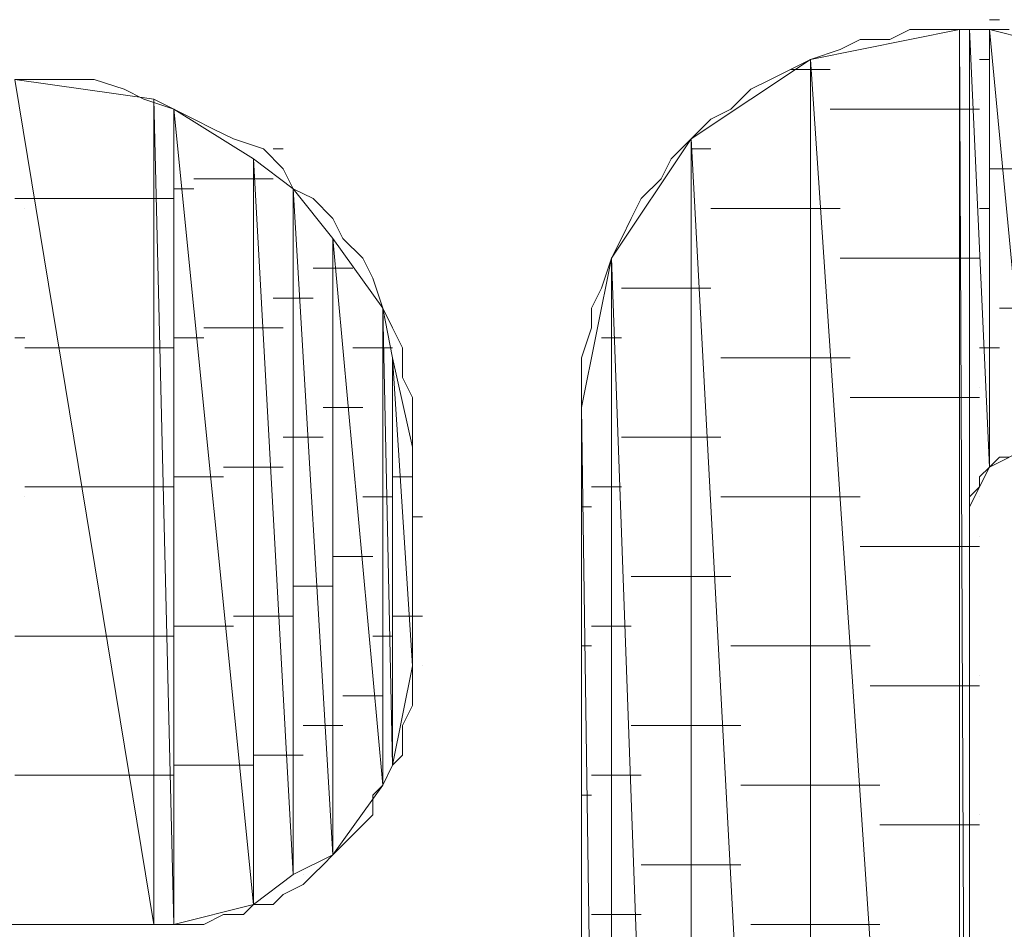
# Model space of a CAD drawing. Units: inches. Extents: x -3.55 to 3.44, y -2.6 to 2.82.
# Drawn here: x -2.6 to -2.53, y -1.97 to -1.91 of the extents above; entities that cross this region are included whole.
import ezdxf

# ---------------------------------------------------------------- set-up
doc = ezdxf.new("R2010")
doc.units = ezdxf.units.IN
doc.header["$MEASUREMENT"] = 0
doc.layers.add('Layer 1', color=7, linetype='Continuous')

msp = doc.modelspace()

# ---------------------------------------------------------------- linework, layer by layer
at = {"layer": 'Layer 1', "lineweight": 20}
for points in [[(-2.527083, -1.90972), (-2.527083, -1.90972), (-2.52778, -1.90972), (-2.52778, -1.90972)], [(-2.54028, -1.9125), (-2.54028, -1.9125), (-2.529862, -1.910417), (-2.529862, -1.910417)], [(-2.533335, -1.910417), (-2.533335, -1.910417), (-2.53472, -1.91111), (-2.53472, -1.91111)], [(-2.531252, -1.910417), (-2.531252, -1.910417), (-2.533335, -1.910417), (-2.533335, -1.910417)], [(-2.529862, -1.910417), (-2.529862, -1.910417), (-2.531252, -1.910417), (-2.531252, -1.910417)], [(-2.529862, -1.910417), (-2.529862, -1.910417), (-2.529862, -2.066665), (-2.529862, -2.066665)], [(-2.529862, -2.066665), (-2.529862, -2.066665), (-2.529862, -1.910417), (-2.529862, -1.910417)], [(-2.529862, -1.910417), (-2.529862, -1.910417), (-2.529165, -2.066665), (-2.529165, -2.066665)], [(-2.529165, -2.066665), (-2.529165, -2.066665), (-2.529862, -1.910417), (-2.529862, -1.910417)], [(-2.529862, -1.910417), (-2.529862, -1.910417), (-2.529165, -1.910417), (-2.529165, -1.910417)], [(-2.528472, -1.910417), (-2.528472, -1.910417), (-2.529862, -1.910417), (-2.529862, -1.910417)], [(-2.529165, -1.910417), (-2.529165, -1.910417), (-2.529165, -2.066665), (-2.529165, -2.066665)], [(-2.529165, -1.943748), (-2.529165, -1.943748), (-2.529165, -1.910417), (-2.529165, -1.910417)], [(-2.529165, -1.910417), (-2.529165, -1.910417), (-2.52778, -1.940972), (-2.52778, -1.940972)], [(-2.52778, -1.940972), (-2.52778, -1.940972), (-2.529165, -1.910417), (-2.529165, -1.910417)], [(-2.529165, -1.910417), (-2.529165, -1.910417), (-2.52778, -1.910417), (-2.52778, -1.910417)], [(-2.52778, -1.910417), (-2.52778, -1.910417), (-2.528472, -1.910417), (-2.528472, -1.910417)], [(-2.52778, -1.910417), (-2.52778, -1.910417), (-2.52778, -1.940972), (-2.52778, -1.940972)], [(-2.52778, -1.940972), (-2.52778, -1.940972), (-2.52778, -1.910417), (-2.52778, -1.910417)], [(-2.52778, -1.910417), (-2.52778, -1.910417), (-2.525, -1.939583), (-2.525, -1.939583)], [(-2.525, -1.939583), (-2.525, -1.939583), (-2.52778, -1.910417), (-2.52778, -1.910417)], [(-2.52778, -1.910417), (-2.52778, -1.910417), (-2.525, -1.91111), (-2.525, -1.91111)], [(-2.52639, -1.910417), (-2.52639, -1.910417), (-2.52778, -1.910417), (-2.52778, -1.910417)], [(-2.536807, -1.91111), (-2.536807, -1.91111), (-2.538193, -1.911803), (-2.538193, -1.911803)], [(-2.53472, -1.91111), (-2.53472, -1.91111), (-2.536807, -1.91111), (-2.536807, -1.91111)], [(-2.538193, -1.911803), (-2.538193, -1.911803), (-2.54028, -1.9125), (-2.54028, -1.9125)], [(-2.54861, -1.918055), (-2.54861, -1.918055), (-2.54028, -1.9125), (-2.54028, -1.9125)], [(-2.54028, -1.9125), (-2.54028, -1.9125), (-2.541665, -1.913193), (-2.541665, -1.913193)], [(-2.54028, -1.9125), (-2.54028, -1.9125), (-2.54028, -2.07361), (-2.54028, -2.07361)], [(-2.54028, -2.07361), (-2.54028, -2.07361), (-2.54028, -1.9125), (-2.54028, -1.9125)], [(-2.54028, -1.9125), (-2.54028, -1.9125), (-2.529862, -2.066665), (-2.529862, -2.066665)], [(-2.529862, -2.066665), (-2.529862, -2.066665), (-2.54028, -1.9125), (-2.54028, -1.9125)], [(-2.52778, -1.9125), (-2.52778, -1.9125), (-2.528472, -1.9125), (-2.528472, -1.9125)], [(-2.541665, -1.913193), (-2.541665, -1.913193), (-2.543055, -1.91389), (-2.543055, -1.91389)], [(-2.541665, -1.913193), (-2.541665, -1.913193), (-2.539583, -1.913193), (-2.539583, -1.913193)], [(-2.539583, -1.913193), (-2.539583, -1.913193), (-2.53889, -1.913193), (-2.53889, -1.913193)], [(-2.595835, -1.91389), (-2.595835, -1.91389), (-2.58611, -1.972917), (-2.58611, -1.972917)], [(-2.58611, -1.972917), (-2.58611, -1.972917), (-2.595835, -1.91389), (-2.595835, -1.91389)], [(-2.595835, -1.91389), (-2.595835, -1.91389), (-2.58611, -1.915276), (-2.58611, -1.915276)], [(-2.593752, -1.91389), (-2.593752, -1.91389), (-2.595835, -1.91389), (-2.595835, -1.91389)], [(-2.591665, -1.91389), (-2.591665, -1.91389), (-2.593752, -1.91389), (-2.593752, -1.91389)], [(-2.59028, -1.91389), (-2.59028, -1.91389), (-2.591665, -1.91389), (-2.591665, -1.91389)], [(-2.588193, -1.914583), (-2.588193, -1.914583), (-2.59028, -1.91389), (-2.59028, -1.91389)], [(-2.543055, -1.91389), (-2.543055, -1.91389), (-2.544445, -1.914583), (-2.544445, -1.914583)], [(-2.586807, -1.915276), (-2.586807, -1.915276), (-2.588193, -1.914583), (-2.588193, -1.914583)], [(-2.544445, -1.914583), (-2.544445, -1.914583), (-2.545835, -1.915972), (-2.545835, -1.915972)], [(-2.58472, -1.915972), (-2.58472, -1.915972), (-2.586807, -1.915276), (-2.586807, -1.915276)], [(-2.58611, -1.915276), (-2.58611, -1.915276), (-2.58611, -1.972917), (-2.58611, -1.972917)], [(-2.58611, -1.972917), (-2.58611, -1.972917), (-2.58611, -1.915276), (-2.58611, -1.915276)], [(-2.58611, -1.915276), (-2.58611, -1.915276), (-2.58472, -1.972917), (-2.58472, -1.972917)], [(-2.58472, -1.972917), (-2.58472, -1.972917), (-2.58611, -1.915276), (-2.58611, -1.915276)], [(-2.58611, -1.915276), (-2.58611, -1.915276), (-2.58472, -1.915972), (-2.58472, -1.915972)], [(-2.528472, -1.915276), (-2.528472, -1.915276), (-2.528472, -1.915276), (-2.528472, -1.915276)], [(-2.58472, -1.915972), (-2.58472, -1.915972), (-2.58472, -1.972917), (-2.58472, -1.972917)], [(-2.58472, -1.972917), (-2.58472, -1.972917), (-2.58472, -1.915972), (-2.58472, -1.915972)], [(-2.58472, -1.915972), (-2.58472, -1.915972), (-2.579165, -1.971528), (-2.579165, -1.971528)], [(-2.579165, -1.971528), (-2.579165, -1.971528), (-2.58472, -1.915972), (-2.58472, -1.915972)], [(-2.58472, -1.915972), (-2.58472, -1.915972), (-2.579165, -1.919445), (-2.579165, -1.919445)], [(-2.583335, -1.916665), (-2.583335, -1.916665), (-2.58472, -1.915972), (-2.58472, -1.915972)], [(-2.545835, -1.915972), (-2.545835, -1.915972), (-2.54722, -1.916665), (-2.54722, -1.916665)], [(-2.529165, -1.915972), (-2.529165, -1.915972), (-2.53889, -1.915972), (-2.53889, -1.915972)], [(-2.528472, -1.915972), (-2.528472, -1.915972), (-2.529165, -1.915972), (-2.529165, -1.915972)], [(-2.581945, -1.917362), (-2.581945, -1.917362), (-2.583335, -1.916665), (-2.583335, -1.916665)], [(-2.54722, -1.916665), (-2.54722, -1.916665), (-2.54861, -1.918055), (-2.54861, -1.918055)], [(-2.580555, -1.918055), (-2.580555, -1.918055), (-2.581945, -1.917362), (-2.581945, -1.917362)], [(-2.578472, -1.918748), (-2.578472, -1.918748), (-2.580555, -1.918055), (-2.580555, -1.918055)], [(-2.554165, -1.92639), (-2.554165, -1.92639), (-2.54861, -1.918055), (-2.54861, -1.918055)], [(-2.54861, -1.918055), (-2.54861, -1.918055), (-2.55, -1.919445), (-2.55, -1.919445)], [(-2.54861, -1.918055), (-2.54861, -1.918055), (-2.54861, -2.079165), (-2.54861, -2.079165)], [(-2.54861, -2.079165), (-2.54861, -2.079165), (-2.54861, -1.918055), (-2.54861, -1.918055)], [(-2.54861, -1.918055), (-2.54861, -1.918055), (-2.54028, -2.07361), (-2.54028, -2.07361)], [(-2.54028, -2.07361), (-2.54028, -2.07361), (-2.54861, -1.918055), (-2.54861, -1.918055)], [(-2.577083, -1.920138), (-2.577083, -1.920138), (-2.578472, -1.918748), (-2.578472, -1.918748)], [(-2.577083, -1.918748), (-2.577083, -1.918748), (-2.57778, -1.918748), (-2.57778, -1.918748)], [(-2.54861, -1.918748), (-2.54861, -1.918748), (-2.547917, -1.918748), (-2.547917, -1.918748)], [(-2.547917, -1.918748), (-2.547917, -1.918748), (-2.54722, -1.918748), (-2.54722, -1.918748)], [(-2.579165, -1.919445), (-2.579165, -1.919445), (-2.579165, -1.971528), (-2.579165, -1.971528)], [(-2.579165, -1.971528), (-2.579165, -1.971528), (-2.579165, -1.919445), (-2.579165, -1.919445)], [(-2.579165, -1.919445), (-2.579165, -1.919445), (-2.57639, -1.969445), (-2.57639, -1.969445)], [(-2.57639, -1.969445), (-2.57639, -1.969445), (-2.579165, -1.919445), (-2.579165, -1.919445)], [(-2.579165, -1.919445), (-2.579165, -1.919445), (-2.57639, -1.921528), (-2.57639, -1.921528)], [(-2.55, -1.919445), (-2.55, -1.919445), (-2.550693, -1.920835), (-2.550693, -1.920835)], [(-2.57639, -1.921528), (-2.57639, -1.921528), (-2.577083, -1.920138), (-2.577083, -1.920138)], [(-2.52778, -1.920138), (-2.52778, -1.920138), (-2.527083, -1.920138), (-2.527083, -1.920138)], [(-2.527083, -1.920138), (-2.527083, -1.920138), (-2.525693, -1.920138), (-2.525693, -1.920138)], [(-2.578472, -1.920835), (-2.578472, -1.920835), (-2.583335, -1.920835), (-2.583335, -1.920835)], [(-2.57778, -1.920835), (-2.57778, -1.920835), (-2.578472, -1.920835), (-2.578472, -1.920835)], [(-2.550693, -1.920835), (-2.550693, -1.920835), (-2.552083, -1.92222), (-2.552083, -1.92222)], [(-2.58472, -1.921528), (-2.58472, -1.921528), (-2.58472, -1.921528), (-2.58472, -1.921528)], [(-2.583335, -1.921528), (-2.583335, -1.921528), (-2.58472, -1.921528), (-2.58472, -1.921528)], [(-2.57639, -1.921528), (-2.57639, -1.921528), (-2.57639, -1.969445), (-2.57639, -1.969445)], [(-2.57639, -1.969445), (-2.57639, -1.969445), (-2.57639, -1.921528), (-2.57639, -1.921528)], [(-2.57639, -1.921528), (-2.57639, -1.921528), (-2.57361, -1.968055), (-2.57361, -1.968055)], [(-2.57361, -1.968055), (-2.57361, -1.968055), (-2.57639, -1.921528), (-2.57639, -1.921528)], [(-2.57639, -1.921528), (-2.57639, -1.921528), (-2.57361, -1.925), (-2.57361, -1.925)], [(-2.575, -1.92222), (-2.575, -1.92222), (-2.57639, -1.921528), (-2.57639, -1.921528)], [(-2.595835, -1.92222), (-2.595835, -1.92222), (-2.595138, -1.92222), (-2.595138, -1.92222)], [(-2.595138, -1.92222), (-2.595138, -1.92222), (-2.595138, -1.92222), (-2.595138, -1.92222)], [(-2.593055, -1.92222), (-2.593055, -1.92222), (-2.595138, -1.92222), (-2.595138, -1.92222)], [(-2.585417, -1.92222), (-2.585417, -1.92222), (-2.593055, -1.92222), (-2.593055, -1.92222)], [(-2.58472, -1.92222), (-2.58472, -1.92222), (-2.585417, -1.92222), (-2.585417, -1.92222)], [(-2.57361, -1.92361), (-2.57361, -1.92361), (-2.575, -1.92222), (-2.575, -1.92222)], [(-2.552083, -1.92222), (-2.552083, -1.92222), (-2.55278, -1.92361), (-2.55278, -1.92361)], [(-2.595138, -1.922917), (-2.595138, -1.922917), (-2.595138, -1.922917), (-2.595138, -1.922917)], [(-2.595138, -1.922917), (-2.595138, -1.922917), (-2.595138, -1.922917), (-2.595138, -1.922917)], [(-2.539583, -1.922917), (-2.539583, -1.922917), (-2.54722, -1.922917), (-2.54722, -1.922917)], [(-2.538193, -1.922917), (-2.538193, -1.922917), (-2.539583, -1.922917), (-2.539583, -1.922917)], [(-2.528472, -1.922917), (-2.528472, -1.922917), (-2.52778, -1.922917), (-2.52778, -1.922917)], [(-2.572917, -1.925), (-2.572917, -1.925), (-2.57361, -1.92361), (-2.57361, -1.92361)], [(-2.55278, -1.92361), (-2.55278, -1.92361), (-2.553472, -1.925), (-2.553472, -1.925)], [(-2.57361, -1.925), (-2.57361, -1.925), (-2.57361, -1.968055), (-2.57361, -1.968055)], [(-2.57361, -1.968055), (-2.57361, -1.968055), (-2.57361, -1.925), (-2.57361, -1.925)], [(-2.57361, -1.925), (-2.57361, -1.925), (-2.570138, -1.963193), (-2.570138, -1.963193)], [(-2.570138, -1.963193), (-2.570138, -1.963193), (-2.57361, -1.925), (-2.57361, -1.925)], [(-2.57361, -1.925), (-2.57361, -1.925), (-2.570138, -1.929862), (-2.570138, -1.929862)], [(-2.571528, -1.92639), (-2.571528, -1.92639), (-2.572917, -1.925), (-2.572917, -1.925)], [(-2.553472, -1.925), (-2.553472, -1.925), (-2.554165, -1.92639), (-2.554165, -1.92639)], [(-2.528472, -1.925693), (-2.528472, -1.925693), (-2.528472, -1.925693), (-2.528472, -1.925693)], [(-2.570835, -1.927776), (-2.570835, -1.927776), (-2.571528, -1.92639), (-2.571528, -1.92639)], [(-2.556252, -1.936803), (-2.556252, -1.936803), (-2.554165, -1.92639), (-2.554165, -1.92639)], [(-2.554165, -1.92639), (-2.554165, -1.92639), (-2.554862, -1.928472), (-2.554862, -1.928472)], [(-2.554165, -1.92639), (-2.554165, -1.92639), (-2.554165, -2.082638), (-2.554165, -2.082638)], [(-2.554165, -2.082638), (-2.554165, -2.082638), (-2.554165, -1.92639), (-2.554165, -1.92639)], [(-2.554165, -1.92639), (-2.554165, -1.92639), (-2.54861, -2.079165), (-2.54861, -2.079165)], [(-2.54861, -2.079165), (-2.54861, -2.079165), (-2.554165, -1.92639), (-2.554165, -1.92639)], [(-2.538193, -1.92639), (-2.538193, -1.92639), (-2.529165, -1.92639), (-2.529165, -1.92639)], [(-2.529165, -1.92639), (-2.529165, -1.92639), (-2.528472, -1.92639), (-2.528472, -1.92639)], [(-2.575, -1.927083), (-2.575, -1.927083), (-2.572917, -1.927083), (-2.572917, -1.927083)], [(-2.572917, -1.927083), (-2.572917, -1.927083), (-2.57222, -1.927083), (-2.57222, -1.927083)], [(-2.570138, -1.929862), (-2.570138, -1.929862), (-2.570835, -1.927776), (-2.570835, -1.927776)], [(-2.554862, -1.928472), (-2.554862, -1.928472), (-2.555555, -1.929862), (-2.555555, -1.929862)], [(-2.547917, -1.928472), (-2.547917, -1.928472), (-2.553472, -1.928472), (-2.553472, -1.928472)], [(-2.54722, -1.928472), (-2.54722, -1.928472), (-2.547917, -1.928472), (-2.547917, -1.928472)], [(-2.57778, -1.929165), (-2.57778, -1.929165), (-2.575693, -1.929165), (-2.575693, -1.929165)], [(-2.575693, -1.929165), (-2.575693, -1.929165), (-2.575, -1.929165), (-2.575, -1.929165)], [(-2.570138, -1.929862), (-2.570138, -1.929862), (-2.570138, -1.963193), (-2.570138, -1.963193)], [(-2.570138, -1.963193), (-2.570138, -1.963193), (-2.570138, -1.929862), (-2.570138, -1.929862)], [(-2.570138, -1.929862), (-2.570138, -1.929862), (-2.569445, -1.961803), (-2.569445, -1.961803)], [(-2.569445, -1.961803), (-2.569445, -1.961803), (-2.570138, -1.929862), (-2.570138, -1.929862)], [(-2.570138, -1.929862), (-2.570138, -1.929862), (-2.569445, -1.933335), (-2.569445, -1.933335)], [(-2.569445, -1.931248), (-2.569445, -1.931248), (-2.570138, -1.929862), (-2.570138, -1.929862)], [(-2.555555, -1.929862), (-2.555555, -1.929862), (-2.555555, -1.931248), (-2.555555, -1.931248)], [(-2.527083, -1.929862), (-2.527083, -1.929862), (-2.527083, -1.929862), (-2.527083, -1.929862)], [(-2.525, -1.929862), (-2.525, -1.929862), (-2.527083, -1.929862), (-2.527083, -1.929862)], [(-2.582638, -1.931248), (-2.582638, -1.931248), (-2.578472, -1.931248), (-2.578472, -1.931248)], [(-2.578472, -1.931248), (-2.578472, -1.931248), (-2.577083, -1.931248), (-2.577083, -1.931248)], [(-2.569445, -1.931248), (-2.569445, -1.931248), (-2.569445, -1.931248), (-2.569445, -1.931248)], [(-2.568752, -1.932638), (-2.568752, -1.932638), (-2.569445, -1.931248), (-2.569445, -1.931248)], [(-2.555555, -1.931248), (-2.555555, -1.931248), (-2.556252, -1.933335), (-2.556252, -1.933335)], [(-2.595138, -1.931945), (-2.595138, -1.931945), (-2.595835, -1.931945), (-2.595835, -1.931945)], [(-2.595138, -1.931945), (-2.595138, -1.931945), (-2.595138, -1.931945), (-2.595138, -1.931945)], [(-2.58472, -1.931945), (-2.58472, -1.931945), (-2.58472, -1.931945), (-2.58472, -1.931945)], [(-2.58472, -1.931945), (-2.58472, -1.931945), (-2.582638, -1.931945), (-2.582638, -1.931945)], [(-2.554165, -1.931945), (-2.554165, -1.931945), (-2.554862, -1.931945), (-2.554862, -1.931945)], [(-2.553472, -1.931945), (-2.553472, -1.931945), (-2.554165, -1.931945), (-2.554165, -1.931945)], [(-2.595138, -1.932638), (-2.595138, -1.932638), (-2.595138, -1.932638), (-2.595138, -1.932638)], [(-2.595138, -1.932638), (-2.595138, -1.932638), (-2.595138, -1.932638), (-2.595138, -1.932638)], [(-2.595138, -1.932638), (-2.595138, -1.932638), (-2.591665, -1.932638), (-2.591665, -1.932638)], [(-2.591665, -1.932638), (-2.591665, -1.932638), (-2.585417, -1.932638), (-2.585417, -1.932638)], [(-2.585417, -1.932638), (-2.585417, -1.932638), (-2.58472, -1.932638), (-2.58472, -1.932638)], [(-2.570138, -1.932638), (-2.570138, -1.932638), (-2.57222, -1.932638), (-2.57222, -1.932638)], [(-2.569445, -1.932638), (-2.569445, -1.932638), (-2.570138, -1.932638), (-2.570138, -1.932638)], [(-2.568752, -1.93472), (-2.568752, -1.93472), (-2.568752, -1.932638), (-2.568752, -1.932638)], [(-2.527083, -1.932638), (-2.527083, -1.932638), (-2.528472, -1.932638), (-2.528472, -1.932638)], [(-2.569445, -1.933335), (-2.569445, -1.933335), (-2.569445, -1.961803), (-2.569445, -1.961803)], [(-2.569445, -1.961803), (-2.569445, -1.961803), (-2.569445, -1.933335), (-2.569445, -1.933335)], [(-2.569445, -1.933335), (-2.569445, -1.933335), (-2.568055, -1.954862), (-2.568055, -1.954862)], [(-2.568055, -1.954862), (-2.568055, -1.954862), (-2.569445, -1.933335), (-2.569445, -1.933335)], [(-2.569445, -1.933335), (-2.569445, -1.933335), (-2.568055, -1.939583), (-2.568055, -1.939583)], [(-2.556252, -1.933335), (-2.556252, -1.933335), (-2.556252, -1.935417), (-2.556252, -1.935417)], [(-2.546528, -1.933335), (-2.546528, -1.933335), (-2.539583, -1.933335), (-2.539583, -1.933335)], [(-2.539583, -1.933335), (-2.539583, -1.933335), (-2.5375, -1.933335), (-2.5375, -1.933335)], [(-2.568752, -1.93472), (-2.568752, -1.93472), (-2.568752, -1.93472), (-2.568752, -1.93472)], [(-2.568055, -1.93611), (-2.568055, -1.93611), (-2.568752, -1.93472), (-2.568752, -1.93472)], [(-2.556252, -1.935417), (-2.556252, -1.935417), (-2.556252, -1.936803), (-2.556252, -1.936803)], [(-2.528472, -1.935417), (-2.528472, -1.935417), (-2.528472, -1.935417), (-2.528472, -1.935417)], [(-2.568055, -1.938193), (-2.568055, -1.938193), (-2.568055, -1.93611), (-2.568055, -1.93611)], [(-2.529165, -1.93611), (-2.529165, -1.93611), (-2.5375, -1.93611), (-2.5375, -1.93611)], [(-2.528472, -1.93611), (-2.528472, -1.93611), (-2.529165, -1.93611), (-2.529165, -1.93611)], [(-2.572917, -1.936803), (-2.572917, -1.936803), (-2.574307, -1.936803), (-2.574307, -1.936803)], [(-2.571528, -1.936803), (-2.571528, -1.936803), (-2.572917, -1.936803), (-2.572917, -1.936803)], [(-2.556252, -2.084028), (-2.556252, -2.084028), (-2.556252, -1.936803), (-2.556252, -1.936803)], [(-2.556252, -1.936803), (-2.556252, -1.936803), (-2.554165, -2.082638), (-2.554165, -2.082638)], [(-2.554165, -2.082638), (-2.554165, -2.082638), (-2.556252, -1.936803), (-2.556252, -1.936803)], [(-2.556252, -1.936803), (-2.556252, -1.936803), (-2.556252, -1.938193), (-2.556252, -1.938193)], [(-2.568055, -1.939583), (-2.568055, -1.939583), (-2.568055, -1.938193), (-2.568055, -1.938193)], [(-2.556252, -1.938193), (-2.556252, -1.938193), (-2.556252, -1.93889), (-2.556252, -1.93889)], [(-2.575693, -1.93889), (-2.575693, -1.93889), (-2.577083, -1.93889), (-2.577083, -1.93889)], [(-2.574307, -1.93889), (-2.574307, -1.93889), (-2.575693, -1.93889), (-2.575693, -1.93889)], [(-2.556252, -1.93889), (-2.556252, -1.93889), (-2.556252, -1.940972), (-2.556252, -1.940972)], [(-2.553472, -1.93889), (-2.553472, -1.93889), (-2.547917, -1.93889), (-2.547917, -1.93889)], [(-2.547917, -1.93889), (-2.547917, -1.93889), (-2.546528, -1.93889), (-2.546528, -1.93889)], [(-2.568055, -1.939583), (-2.568055, -1.939583), (-2.568055, -1.954862), (-2.568055, -1.954862)], [(-2.568055, -1.940276), (-2.568055, -1.940276), (-2.568055, -1.939583), (-2.568055, -1.939583)], [(-2.525, -1.939583), (-2.525, -1.939583), (-2.52778, -1.940972), (-2.52778, -1.940972)], [(-2.568055, -1.940972), (-2.568055, -1.940972), (-2.568055, -1.940276), (-2.568055, -1.940276)], [(-2.52778, -1.940972), (-2.52778, -1.940972), (-2.527083, -1.940276), (-2.527083, -1.940276)], [(-2.527083, -1.940276), (-2.527083, -1.940276), (-2.527083, -1.940276), (-2.527083, -1.940276)], [(-2.527083, -1.940276), (-2.527083, -1.940276), (-2.527083, -1.940276), (-2.527083, -1.940276)], [(-2.527083, -1.940276), (-2.527083, -1.940276), (-2.527083, -1.940276), (-2.527083, -1.940276)], [(-2.527083, -1.940276), (-2.527083, -1.940276), (-2.52639, -1.940276), (-2.52639, -1.940276)], [(-2.578472, -1.940972), (-2.578472, -1.940972), (-2.581252, -1.940972), (-2.581252, -1.940972)], [(-2.577083, -1.940972), (-2.577083, -1.940972), (-2.578472, -1.940972), (-2.578472, -1.940972)], [(-2.568055, -1.941665), (-2.568055, -1.941665), (-2.568055, -1.940972), (-2.568055, -1.940972)], [(-2.556252, -1.940972), (-2.556252, -1.940972), (-2.556252, -1.942362), (-2.556252, -1.942362)], [(-2.52778, -1.940972), (-2.52778, -1.940972), (-2.529165, -1.943748), (-2.529165, -1.943748)], [(-2.528472, -1.941665), (-2.528472, -1.941665), (-2.52778, -1.940972), (-2.52778, -1.940972)], [(-2.52778, -1.940972), (-2.52778, -1.940972), (-2.52778, -1.940972), (-2.52778, -1.940972)], [(-2.58472, -1.941665), (-2.58472, -1.941665), (-2.58472, -1.941665), (-2.58472, -1.941665)], [(-2.581252, -1.941665), (-2.581252, -1.941665), (-2.58472, -1.941665), (-2.58472, -1.941665)], [(-2.569445, -1.941665), (-2.569445, -1.941665), (-2.569445, -1.941665), (-2.569445, -1.941665)], [(-2.569445, -1.941665), (-2.569445, -1.941665), (-2.568055, -1.941665), (-2.568055, -1.941665)], [(-2.568055, -1.942362), (-2.568055, -1.942362), (-2.568055, -1.941665), (-2.568055, -1.941665)], [(-2.528472, -1.942362), (-2.528472, -1.942362), (-2.528472, -1.941665), (-2.528472, -1.941665)], [(-2.595138, -1.942362), (-2.595138, -1.942362), (-2.595138, -1.942362), (-2.595138, -1.942362)], [(-2.595138, -1.942362), (-2.595138, -1.942362), (-2.595138, -1.942362), (-2.595138, -1.942362)], [(-2.59028, -1.942362), (-2.59028, -1.942362), (-2.595138, -1.942362), (-2.595138, -1.942362)], [(-2.585417, -1.942362), (-2.585417, -1.942362), (-2.59028, -1.942362), (-2.59028, -1.942362)], [(-2.58472, -1.942362), (-2.58472, -1.942362), (-2.585417, -1.942362), (-2.585417, -1.942362)], [(-2.568055, -1.943055), (-2.568055, -1.943055), (-2.568055, -1.942362), (-2.568055, -1.942362)], [(-2.556252, -1.942362), (-2.556252, -1.942362), (-2.556252, -1.944445), (-2.556252, -1.944445)], [(-2.555555, -1.942362), (-2.555555, -1.942362), (-2.554165, -1.942362), (-2.554165, -1.942362)], [(-2.554165, -1.942362), (-2.554165, -1.942362), (-2.553472, -1.942362), (-2.553472, -1.942362)], [(-2.529165, -1.943055), (-2.529165, -1.943055), (-2.528472, -1.942362), (-2.528472, -1.942362)], [(-2.528472, -1.942362), (-2.528472, -1.942362), (-2.528472, -1.942362), (-2.528472, -1.942362)], [(-2.595138, -1.943055), (-2.595138, -1.943055), (-2.595138, -1.943055), (-2.595138, -1.943055)], [(-2.595138, -1.943055), (-2.595138, -1.943055), (-2.595138, -1.943055), (-2.595138, -1.943055)], [(-2.571528, -1.943055), (-2.571528, -1.943055), (-2.570138, -1.943055), (-2.570138, -1.943055)], [(-2.570138, -1.943055), (-2.570138, -1.943055), (-2.569445, -1.943055), (-2.569445, -1.943055)], [(-2.568055, -1.943748), (-2.568055, -1.943748), (-2.568055, -1.943055), (-2.568055, -1.943055)], [(-2.539583, -1.943055), (-2.539583, -1.943055), (-2.546528, -1.943055), (-2.546528, -1.943055)], [(-2.536807, -1.943055), (-2.536807, -1.943055), (-2.539583, -1.943055), (-2.539583, -1.943055)], [(-2.529165, -1.943748), (-2.529165, -1.943748), (-2.529165, -1.943055), (-2.529165, -1.943055)], [(-2.528472, -1.943055), (-2.528472, -1.943055), (-2.528472, -1.943055), (-2.528472, -1.943055)], [(-2.568055, -1.944445), (-2.568055, -1.944445), (-2.568055, -1.943748), (-2.568055, -1.943748)], [(-2.556252, -1.943748), (-2.556252, -1.943748), (-2.555555, -1.943748), (-2.555555, -1.943748)], [(-2.529165, -1.944445), (-2.529165, -1.944445), (-2.529165, -1.943748), (-2.529165, -1.943748)], [(-2.567362, -1.944445), (-2.567362, -1.944445), (-2.568055, -1.944445), (-2.568055, -1.944445)], [(-2.568055, -1.945835), (-2.568055, -1.945835), (-2.568055, -1.944445), (-2.568055, -1.944445)], [(-2.556252, -1.944445), (-2.556252, -1.944445), (-2.556252, -1.94722), (-2.556252, -1.94722)], [(-2.529165, -1.945835), (-2.529165, -1.945835), (-2.529165, -1.944445), (-2.529165, -1.944445)], [(-2.568055, -1.946528), (-2.568055, -1.946528), (-2.568055, -1.945835), (-2.568055, -1.945835)], [(-2.529165, -1.949303), (-2.529165, -1.949303), (-2.529165, -1.945835), (-2.529165, -1.945835)], [(-2.528472, -1.945835), (-2.528472, -1.945835), (-2.528472, -1.945835), (-2.528472, -1.945835)], [(-2.568055, -1.94722), (-2.568055, -1.94722), (-2.568055, -1.946528), (-2.568055, -1.946528)], [(-2.536807, -1.946528), (-2.536807, -1.946528), (-2.529165, -1.946528), (-2.529165, -1.946528)], [(-2.529165, -1.946528), (-2.529165, -1.946528), (-2.528472, -1.946528), (-2.528472, -1.946528)], [(-2.57361, -1.94722), (-2.57361, -1.94722), (-2.572917, -1.94722), (-2.572917, -1.94722)], [(-2.572917, -1.94722), (-2.572917, -1.94722), (-2.570835, -1.94722), (-2.570835, -1.94722)], [(-2.568055, -1.94861), (-2.568055, -1.94861), (-2.568055, -1.94722), (-2.568055, -1.94722)], [(-2.556252, -1.94722), (-2.556252, -1.94722), (-2.556252, -1.95), (-2.556252, -1.95)], [(-2.568055, -1.949303), (-2.568055, -1.949303), (-2.568055, -1.94861), (-2.568055, -1.94861)], [(-2.547917, -1.94861), (-2.547917, -1.94861), (-2.55278, -1.94861), (-2.55278, -1.94861)], [(-2.545835, -1.94861), (-2.545835, -1.94861), (-2.547917, -1.94861), (-2.547917, -1.94861)], [(-2.57639, -1.949303), (-2.57639, -1.949303), (-2.575693, -1.949303), (-2.575693, -1.949303)], [(-2.575693, -1.949303), (-2.575693, -1.949303), (-2.57361, -1.949303), (-2.57361, -1.949303)], [(-2.568055, -1.95), (-2.568055, -1.95), (-2.568055, -1.949303), (-2.568055, -1.949303)], [(-2.529165, -1.952776), (-2.529165, -1.952776), (-2.529165, -1.949303), (-2.529165, -1.949303)], [(-2.568055, -1.95139), (-2.568055, -1.95139), (-2.568055, -1.95), (-2.568055, -1.95)], [(-2.556252, -1.95), (-2.556252, -1.95), (-2.556252, -1.952776), (-2.556252, -1.952776)], [(-2.580555, -1.95139), (-2.580555, -1.95139), (-2.578472, -1.95139), (-2.578472, -1.95139)], [(-2.578472, -1.95139), (-2.578472, -1.95139), (-2.57639, -1.95139), (-2.57639, -1.95139)], [(-2.569445, -1.95139), (-2.569445, -1.95139), (-2.569445, -1.95139), (-2.569445, -1.95139)], [(-2.567362, -1.95139), (-2.567362, -1.95139), (-2.569445, -1.95139), (-2.569445, -1.95139)], [(-2.568055, -1.952083), (-2.568055, -1.952083), (-2.568055, -1.95139), (-2.568055, -1.95139)], [(-2.58472, -1.952083), (-2.58472, -1.952083), (-2.58472, -1.952083), (-2.58472, -1.952083)], [(-2.58472, -1.952083), (-2.58472, -1.952083), (-2.580555, -1.952083), (-2.580555, -1.952083)], [(-2.568055, -1.952776), (-2.568055, -1.952776), (-2.568055, -1.952083), (-2.568055, -1.952083)], [(-2.554165, -1.952083), (-2.554165, -1.952083), (-2.555555, -1.952083), (-2.555555, -1.952083)], [(-2.55278, -1.952083), (-2.55278, -1.952083), (-2.554165, -1.952083), (-2.554165, -1.952083)], [(-2.595835, -1.952776), (-2.595835, -1.952776), (-2.595138, -1.952776), (-2.595138, -1.952776)], [(-2.595138, -1.952776), (-2.595138, -1.952776), (-2.595138, -1.952776), (-2.595138, -1.952776)], [(-2.595138, -1.952776), (-2.595138, -1.952776), (-2.595138, -1.952776), (-2.595138, -1.952776)], [(-2.595138, -1.952776), (-2.595138, -1.952776), (-2.595138, -1.952776), (-2.595138, -1.952776)], [(-2.595138, -1.952776), (-2.595138, -1.952776), (-2.588193, -1.952776), (-2.588193, -1.952776)], [(-2.588193, -1.952776), (-2.588193, -1.952776), (-2.585417, -1.952776), (-2.585417, -1.952776)], [(-2.585417, -1.952776), (-2.585417, -1.952776), (-2.58472, -1.952776), (-2.58472, -1.952776)], [(-2.570138, -1.952776), (-2.570138, -1.952776), (-2.570835, -1.952776), (-2.570835, -1.952776)], [(-2.569445, -1.952776), (-2.569445, -1.952776), (-2.570138, -1.952776), (-2.570138, -1.952776)], [(-2.568055, -1.953472), (-2.568055, -1.953472), (-2.568055, -1.952776), (-2.568055, -1.952776)], [(-2.556252, -1.952776), (-2.556252, -1.952776), (-2.556252, -1.955555), (-2.556252, -1.955555)], [(-2.529165, -1.957638), (-2.529165, -1.957638), (-2.529165, -1.952776), (-2.529165, -1.952776)], [(-2.568055, -1.954165), (-2.568055, -1.954165), (-2.568055, -1.953472), (-2.568055, -1.953472)], [(-2.555555, -1.953472), (-2.555555, -1.953472), (-2.556252, -1.953472), (-2.556252, -1.953472)], [(-2.545835, -1.953472), (-2.545835, -1.953472), (-2.539583, -1.953472), (-2.539583, -1.953472)], [(-2.539583, -1.953472), (-2.539583, -1.953472), (-2.53611, -1.953472), (-2.53611, -1.953472)], [(-2.568055, -1.954862), (-2.568055, -1.954862), (-2.568055, -1.954165), (-2.568055, -1.954165)], [(-2.568055, -1.954165), (-2.568055, -1.954165), (-2.568055, -1.954165), (-2.568055, -1.954165)], [(-2.568055, -1.954862), (-2.568055, -1.954862), (-2.569445, -1.961803), (-2.569445, -1.961803)], [(-2.568055, -1.956248), (-2.568055, -1.956248), (-2.568055, -1.954862), (-2.568055, -1.954862)], [(-2.567362, -1.954862), (-2.567362, -1.954862), (-2.567362, -1.954862), (-2.567362, -1.954862)], [(-2.556252, -1.955555), (-2.556252, -1.955555), (-2.556252, -1.959028), (-2.556252, -1.959028)], [(-2.528472, -1.955555), (-2.528472, -1.955555), (-2.528472, -1.955555), (-2.528472, -1.955555)], [(-2.568055, -1.957638), (-2.568055, -1.957638), (-2.568055, -1.956248), (-2.568055, -1.956248)], [(-2.529165, -1.956248), (-2.529165, -1.956248), (-2.53611, -1.956248), (-2.53611, -1.956248)], [(-2.528472, -1.956248), (-2.528472, -1.956248), (-2.529165, -1.956248), (-2.529165, -1.956248)], [(-2.572917, -1.956945), (-2.572917, -1.956945), (-2.572917, -1.956945), (-2.572917, -1.956945)], [(-2.570138, -1.956945), (-2.570138, -1.956945), (-2.572917, -1.956945), (-2.572917, -1.956945)], [(-2.568752, -1.959028), (-2.568752, -1.959028), (-2.568055, -1.957638), (-2.568055, -1.957638)], [(-2.529165, -1.963193), (-2.529165, -1.963193), (-2.529165, -1.957638), (-2.529165, -1.957638)], [(-2.575693, -1.959028), (-2.575693, -1.959028), (-2.575693, -1.959028), (-2.575693, -1.959028)], [(-2.572917, -1.959028), (-2.572917, -1.959028), (-2.575693, -1.959028), (-2.575693, -1.959028)], [(-2.568752, -1.95972), (-2.568752, -1.95972), (-2.568752, -1.959028), (-2.568752, -1.959028)], [(-2.556252, -1.959028), (-2.556252, -1.959028), (-2.556252, -1.961803), (-2.556252, -1.961803)], [(-2.55278, -1.959028), (-2.55278, -1.959028), (-2.547917, -1.959028), (-2.547917, -1.959028)], [(-2.547917, -1.959028), (-2.547917, -1.959028), (-2.545138, -1.959028), (-2.545138, -1.959028)], [(-2.568752, -1.96111), (-2.568752, -1.96111), (-2.568752, -1.95972), (-2.568752, -1.95972)], [(-2.578472, -1.96111), (-2.578472, -1.96111), (-2.579165, -1.96111), (-2.579165, -1.96111)], [(-2.575693, -1.96111), (-2.575693, -1.96111), (-2.578472, -1.96111), (-2.578472, -1.96111)], [(-2.569445, -1.961803), (-2.569445, -1.961803), (-2.568752, -1.96111), (-2.568752, -1.96111)], [(-2.58472, -1.961803), (-2.58472, -1.961803), (-2.58472, -1.961803), (-2.58472, -1.961803)], [(-2.579165, -1.961803), (-2.579165, -1.961803), (-2.58472, -1.961803), (-2.58472, -1.961803)], [(-2.569445, -1.961803), (-2.569445, -1.961803), (-2.570138, -1.963193), (-2.570138, -1.963193)], [(-2.570138, -1.963193), (-2.570138, -1.963193), (-2.569445, -1.961803), (-2.569445, -1.961803)], [(-2.569445, -1.961803), (-2.569445, -1.961803), (-2.569445, -1.961803), (-2.569445, -1.961803)], [(-2.569445, -1.961803), (-2.569445, -1.961803), (-2.569445, -1.961803), (-2.569445, -1.961803)], [(-2.556252, -1.961803), (-2.556252, -1.961803), (-2.556252, -1.964583), (-2.556252, -1.964583)], [(-2.595138, -1.9625), (-2.595138, -1.9625), (-2.595835, -1.9625), (-2.595835, -1.9625)], [(-2.595138, -1.9625), (-2.595138, -1.9625), (-2.595138, -1.9625), (-2.595138, -1.9625)], [(-2.595138, -1.9625), (-2.595138, -1.9625), (-2.595138, -1.9625), (-2.595138, -1.9625)], [(-2.595138, -1.9625), (-2.595138, -1.9625), (-2.595138, -1.9625), (-2.595138, -1.9625)], [(-2.586807, -1.9625), (-2.586807, -1.9625), (-2.595138, -1.9625), (-2.595138, -1.9625)], [(-2.585417, -1.9625), (-2.585417, -1.9625), (-2.586807, -1.9625), (-2.586807, -1.9625)], [(-2.58472, -1.9625), (-2.58472, -1.9625), (-2.585417, -1.9625), (-2.585417, -1.9625)], [(-2.555555, -1.9625), (-2.555555, -1.9625), (-2.554165, -1.9625), (-2.554165, -1.9625)], [(-2.554165, -1.9625), (-2.554165, -1.9625), (-2.552083, -1.9625), (-2.552083, -1.9625)], [(-2.570138, -1.963193), (-2.570138, -1.963193), (-2.57361, -1.968055), (-2.57361, -1.968055)], [(-2.570835, -1.96389), (-2.570835, -1.96389), (-2.570138, -1.963193), (-2.570138, -1.963193)], [(-2.570138, -1.963193), (-2.570138, -1.963193), (-2.570138, -1.963193), (-2.570138, -1.963193)], [(-2.570138, -1.963193), (-2.570138, -1.963193), (-2.570138, -1.963193), (-2.570138, -1.963193)], [(-2.539583, -1.963193), (-2.539583, -1.963193), (-2.545138, -1.963193), (-2.545138, -1.963193)], [(-2.535417, -1.963193), (-2.535417, -1.963193), (-2.539583, -1.963193), (-2.539583, -1.963193)], [(-2.529165, -1.968748), (-2.529165, -1.968748), (-2.529165, -1.963193), (-2.529165, -1.963193)], [(-2.570835, -1.965276), (-2.570835, -1.965276), (-2.570835, -1.96389), (-2.570835, -1.96389)], [(-2.556252, -1.96389), (-2.556252, -1.96389), (-2.555555, -1.96389), (-2.555555, -1.96389)], [(-2.556252, -1.964583), (-2.556252, -1.964583), (-2.556252, -1.968055), (-2.556252, -1.968055)], [(-2.571528, -1.965972), (-2.571528, -1.965972), (-2.570835, -1.965276), (-2.570835, -1.965276)], [(-2.528472, -1.965276), (-2.528472, -1.965276), (-2.528472, -1.965276), (-2.528472, -1.965276)], [(-2.57222, -1.966665), (-2.57222, -1.966665), (-2.571528, -1.965972), (-2.571528, -1.965972)], [(-2.535417, -1.965972), (-2.535417, -1.965972), (-2.529165, -1.965972), (-2.529165, -1.965972)], [(-2.529165, -1.965972), (-2.529165, -1.965972), (-2.528472, -1.965972), (-2.528472, -1.965972)], [(-2.57361, -1.968055), (-2.57361, -1.968055), (-2.57222, -1.966665), (-2.57222, -1.966665)], [(-2.572917, -1.967362), (-2.572917, -1.967362), (-2.572917, -1.967362), (-2.572917, -1.967362)], [(-2.572917, -1.967362), (-2.572917, -1.967362), (-2.572917, -1.967362), (-2.572917, -1.967362)], [(-2.57361, -1.968055), (-2.57361, -1.968055), (-2.57639, -1.969445), (-2.57639, -1.969445)], [(-2.574307, -1.968748), (-2.574307, -1.968748), (-2.57361, -1.968055), (-2.57361, -1.968055)], [(-2.556252, -1.968055), (-2.556252, -1.968055), (-2.556252, -1.970835), (-2.556252, -1.970835)], [(-2.575, -1.969445), (-2.575, -1.969445), (-2.574307, -1.968748), (-2.574307, -1.968748)], [(-2.547917, -1.968748), (-2.547917, -1.968748), (-2.552083, -1.968748), (-2.552083, -1.968748)], [(-2.545138, -1.968748), (-2.545138, -1.968748), (-2.547917, -1.968748), (-2.547917, -1.968748)], [(-2.529165, -1.975693), (-2.529165, -1.975693), (-2.529165, -1.968748), (-2.529165, -1.968748)], [(-2.57639, -1.969445), (-2.57639, -1.969445), (-2.579165, -1.971528), (-2.579165, -1.971528)], [(-2.575693, -1.969445), (-2.575693, -1.969445), (-2.575693, -1.969445), (-2.575693, -1.969445)], [(-2.575693, -1.969445), (-2.575693, -1.969445), (-2.575693, -1.969445), (-2.575693, -1.969445)], [(-2.575693, -1.970138), (-2.575693, -1.970138), (-2.575, -1.969445), (-2.575, -1.969445)], [(-2.577083, -1.970835), (-2.577083, -1.970835), (-2.575693, -1.970138), (-2.575693, -1.970138)], [(-2.57778, -1.971528), (-2.57778, -1.971528), (-2.577083, -1.970835), (-2.577083, -1.970835)], [(-2.556252, -1.970835), (-2.556252, -1.970835), (-2.556252, -1.97361), (-2.556252, -1.97361)], [(-2.579165, -1.971528), (-2.579165, -1.971528), (-2.58472, -1.972917), (-2.58472, -1.972917)], [(-2.579862, -1.97222), (-2.579862, -1.97222), (-2.579165, -1.971528), (-2.579165, -1.971528)], [(-2.579165, -1.971528), (-2.579165, -1.971528), (-2.57778, -1.971528), (-2.57778, -1.971528)], [(-2.578472, -1.971528), (-2.578472, -1.971528), (-2.578472, -1.971528), (-2.578472, -1.971528)], [(-2.578472, -1.971528), (-2.578472, -1.971528), (-2.578472, -1.971528), (-2.578472, -1.971528)], [(-2.58472, -1.97222), (-2.58472, -1.97222), (-2.58472, -1.97222), (-2.58472, -1.97222)], [(-2.58472, -1.97222), (-2.58472, -1.97222), (-2.58472, -1.97222), (-2.58472, -1.97222)], [(-2.582638, -1.972917), (-2.582638, -1.972917), (-2.581252, -1.97222), (-2.581252, -1.97222)], [(-2.581252, -1.97222), (-2.581252, -1.97222), (-2.579862, -1.97222), (-2.579862, -1.97222)], [(-2.554165, -1.97222), (-2.554165, -1.97222), (-2.555555, -1.97222), (-2.555555, -1.97222)], [(-2.552083, -1.97222), (-2.552083, -1.97222), (-2.554165, -1.97222), (-2.554165, -1.97222)], [(-2.599307, -1.972917), (-2.599307, -1.972917), (-2.595138, -1.972917), (-2.595138, -1.972917)], [(-2.595835, -1.972917), (-2.595835, -1.972917), (-2.595138, -1.972917), (-2.595138, -1.972917)], [(-2.58611, -1.972917), (-2.58611, -1.972917), (-2.595835, -1.972917), (-2.595835, -1.972917)], [(-2.595138, -1.972917), (-2.595138, -1.972917), (-2.595138, -1.972917), (-2.595138, -1.972917)], [(-2.595138, -1.972917), (-2.595138, -1.972917), (-2.595138, -1.972917), (-2.595138, -1.972917)], [(-2.595138, -1.972917), (-2.595138, -1.972917), (-2.595138, -1.972917), (-2.595138, -1.972917)], [(-2.595138, -1.972917), (-2.595138, -1.972917), (-2.585417, -1.972917), (-2.585417, -1.972917)], [(-2.595138, -1.972917), (-2.595138, -1.972917), (-2.592362, -1.972917), (-2.592362, -1.972917)], [(-2.592362, -1.972917), (-2.592362, -1.972917), (-2.589583, -1.972917), (-2.589583, -1.972917)], [(-2.589583, -1.972917), (-2.589583, -1.972917), (-2.5875, -1.972917), (-2.5875, -1.972917)], [(-2.5875, -1.972917), (-2.5875, -1.972917), (-2.58611, -1.972917), (-2.58611, -1.972917)], [(-2.58472, -1.972917), (-2.58472, -1.972917), (-2.58611, -1.972917), (-2.58611, -1.972917)], [(-2.58611, -1.972917), (-2.58611, -1.972917), (-2.58611, -1.972917), (-2.58611, -1.972917)], [(-2.58611, -1.972917), (-2.58611, -1.972917), (-2.58472, -1.972917), (-2.58472, -1.972917)], [(-2.585417, -1.972917), (-2.585417, -1.972917), (-2.585417, -1.972917), (-2.585417, -1.972917)], [(-2.585417, -1.972917), (-2.585417, -1.972917), (-2.585417, -1.972917), (-2.585417, -1.972917)], [(-2.58472, -1.972917), (-2.58472, -1.972917), (-2.583335, -1.972917), (-2.583335, -1.972917)], [(-2.583335, -1.972917), (-2.583335, -1.972917), (-2.582638, -1.972917), (-2.582638, -1.972917)], [(-2.544445, -1.972917), (-2.544445, -1.972917), (-2.539583, -1.972917), (-2.539583, -1.972917)], [(-2.539583, -1.972917), (-2.539583, -1.972917), (-2.535417, -1.972917), (-2.535417, -1.972917)]]:
    msp.add_open_spline(points, degree=3, dxfattribs=at)

doc.saveas('drawing.dxf')
